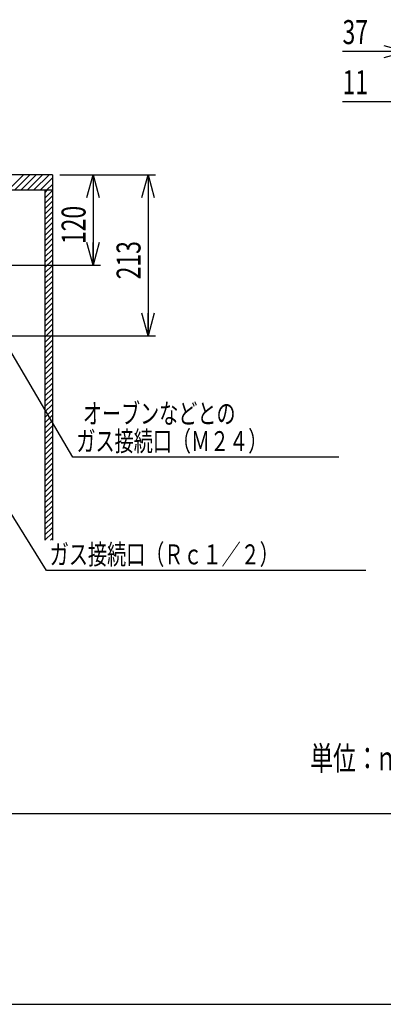
# Model space of a CAD drawing. Extents: x 18 to 404, y 6 to 291.
# Drawn here: x 224 to 272, y 6 to 136 of the extents above; entities that cross this region are included whole.
import ezdxf
from ezdxf.enums import TextEntityAlignment as Align

# ---------------------------------------------------------------- set-up
doc = ezdxf.new("R2010")
doc.units = 0
doc.layers.get('0').update_dxf_attribs({"linetype": 'CONTINUOUS'})
for name, color, linetype in [('NOLAYERNAME_002', 179, 'CONTINUOUS'), ('NOLAYERNAME_004', 179, 'CONTINUOUS'), ('SLD-0', 179, 'CONTINUOUS')]:
    doc.layers.add(name, color=color, linetype=linetype)
doc.styles.get("Standard").update_dxf_attribs({"font": 'txt', "bigfont": 'bigfont'})
doc.dimstyles.new('SLDDIMSTYLE1', dxfattribs={"dimtxt": 3.638021, "dimasz": 3, "dimexe": 0, "dimexo": 0.0625, "dimgap": 0.909505, "dimtad": 3, "dimlfac": 10, "dimrnd": 1e-09, "dimzin": 12, "dimblk1": 'OPEN30', "dimblk2": 'OPEN30', "dimsah": 1, "dimcen": 0.09, "dimazin": 3, "dimtfac": 1, "dimtofl": 0, "dimtmove": 0, "dimatfit": 3})
doc.dimstyles.new('SLDDIMSTYLE11', dxfattribs={"dimtxt": 3.638021, "dimasz": 3, "dimexe": 0, "dimexo": 0.0625, "dimgap": 0.909505, "dimtad": 3, "dimlfac": 10, "dimrnd": 1e-09, "dimzin": 12, "dimblk1": 'OPEN30', "dimblk2": 'OPEN30', "dimsah": 1, "dimcen": 0.09, "dimazin": 3, "dimtfac": 1, "dimtmove": 0, "dimatfit": 3})
doc.dimstyles.new('SLDDIMSTYLE2', dxfattribs={"dimtxt": 3.638021, "dimasz": 3, "dimexe": 0, "dimexo": 0.0625, "dimgap": 0.909505, "dimtad": 3, "dimlfac": 10, "dimrnd": 1e-09, "dimzin": 12, "dimblk1": 'OPEN30', "dimblk2": 'OPEN30', "dimsah": 1, "dimcen": 0.09, "dimazin": 3, "dimtfac": 1, "dimtmove": 0, "dimatfit": 3})
doc.dimstyles.new('SLDDIMSTYLE4', dxfattribs={"dimtxt": 3.638021, "dimasz": 3, "dimexe": 0, "dimexo": 0.0625, "dimgap": 0.909505, "dimtad": 3, "dimlfac": 10, "dimrnd": 1e-09, "dimzin": 12, "dimblk1": 'OPEN30', "dimblk2": 'OPEN30', "dimsah": 1, "dimcen": 0.09, "dimazin": 3, "dimtfac": 1, "dimtofl": 0, "dimtmove": 0, "dimatfit": 3})

# ---------------------------------------------------------------- blocks, each defined once
blk = doc.blocks.new('_OPEN30')
at = {"color": 0, "linetype": 'BYBLOCK'}
for p, q in [((-1, 0.267949), (0, 0)), ((0, 0), (-1, -0.267949)), ((0, 0), (-1, 0))]:
    blk.add_line(p, q, dxfattribs=at)
blk = doc.blocks.new('_D_7')
at = {"color": 7, "linetype": 'CONTINUOUS'}
for p, q in [((275.19, 111.58), (275.19, 133.13)), ((278.89, 116.83), (278.89, 133.13)), ((275.19, 132.13), (266.71, 132.13)), ((275.19, 132.13), (278.89, 132.13)), ((278.89, 132.13), (284.89, 132.13))]:
    blk.add_line(p, q, dxfattribs=at)
at = {"color": 7, "linetype": 'CONTINUOUS', "xscale": 3, "yscale": 3}
blk.add_blockref('_OPEN30', (275.19, 132.13), dxfattribs=at)
at = {"color": 7, "linetype": 'CONTINUOUS', "xscale": 3, "yscale": 3, "rotation": 180}
blk.add_blockref('_OPEN30', (278.89, 132.13), dxfattribs=at)
at = {"color": 7, "linetype": 'CONTINUOUS', "width": 0.7}
blk.add_text('37', height=3.175, dxfattribs=at).set_placement((266.71, 132.13), align=Align.BOTTOM_LEFT)
blk = doc.blocks.new('_D_11')
at = {"color": 7, "linetype": 'CONTINUOUS'}
for p, q in [((229.29, 115.83), (234.68, 115.83)), ((233.68, 115.83), (233.68, 103.88)), ((218.22, 103.88), (234.68, 103.88))]:
    blk.add_line(p, q, dxfattribs=at)
at = {"color": 7, "linetype": 'CONTINUOUS', "xscale": 3, "yscale": 3}
for p, rotation in [((233.68, 115.83), 90), ((233.68, 103.88), 270)]:
    blk.add_blockref('_OPEN30', p, dxfattribs=dict(at, rotation=rotation))
at = {"color": 7, "linetype": 'CONTINUOUS', "width": 0.7}
blk.add_text('120', height=3.175, rotation=90, dxfattribs=at).set_placement((233.68, 106.68), align=Align.BOTTOM_LEFT)
blk = doc.blocks.new('_D_12')
at = {"color": 7, "linetype": 'CONTINUOUS'}
for p, q in [((229.29, 115.83), (241.96, 115.83)), ((240.96, 115.83), (240.96, 94.55)), ((210.74, 94.55), (241.96, 94.55))]:
    blk.add_line(p, q, dxfattribs=at)
at = {"color": 7, "linetype": 'CONTINUOUS', "xscale": 3, "yscale": 3}
for p, rotation in [((240.96, 115.83), 90), ((240.96, 94.55), 270)]:
    blk.add_blockref('_OPEN30', p, dxfattribs=dict(at, rotation=rotation))
at = {"color": 7, "linetype": 'CONTINUOUS', "width": 0.7}
blk.add_text('213', height=3.175, rotation=90, dxfattribs=at).set_placement((240.96, 102.02), align=Align.BOTTOM_LEFT)
blk = doc.blocks.new('_D_33')
at = {"layer": 'SLD-0'}
for p, q in [((277.75, 117.57), (277.75, 126.5)), ((278.89, 116.83), (278.89, 126.5)), ((277.75, 125.5), (266.71, 125.5)), ((278.89, 125.5), (277.75, 125.5)), ((278.89, 125.5), (284.89, 125.5))]:
    blk.add_line(p, q, dxfattribs=at)
at = {"layer": 'SLD-0', "xscale": 3, "yscale": 3}
blk.add_blockref('_OPEN30', (277.75, 125.5), dxfattribs=at)
at = {"layer": 'SLD-0', "xscale": 3, "yscale": 3, "rotation": 180}
blk.add_blockref('_OPEN30', (278.89, 125.5), dxfattribs=at)
at = {"layer": 'SLD-0', "width": 0.7}
blk.add_text('11', height=3.175, dxfattribs=at).set_placement((266.71, 125.5), align=Align.BOTTOM_LEFT)
blk = doc.blocks.new('SW_NOTE_0_5')
at = {"layer": 'NOLAYERNAME_004', "color": 0}
for p, q in [((14.92, -25.37), (0, 0)), ((50.14, -25.37), (14.92, -25.37))]:
    blk.add_line(p, q, dxfattribs=at)
at = {"layer": 'NOLAYERNAME_004', "color": 0, "xscale": 3, "yscale": 3, "rotation": 120.4572655399}
blk.add_blockref('_OPEN30', (0, 0), dxfattribs=at)
at = {"layer": 'NOLAYERNAME_004', "color": 0, "width": 0.7}
blk.add_text('ガス接続口（Ｍ２４）', height=2.646, dxfattribs=at).set_placement((15.41, -25.4), align=Align.BOTTOM_LEFT)
blk = doc.blocks.new('SW_NOTE_0_6')
at = {"layer": 'NOLAYERNAME_004', "color": 0}
for p, q in [((19.31, -31.03), (0, 0)), ((61.59, -31.03), (19.31, -31.03))]:
    blk.add_line(p, q, dxfattribs=at)
at = {"layer": 'NOLAYERNAME_004', "color": 0, "xscale": 3, "yscale": 3, "rotation": 121.9013722809}
blk.add_blockref('_OPEN30', (0, 0), dxfattribs=at)
at = {"layer": 'NOLAYERNAME_004', "color": 0, "width": 0.7}
blk.add_text('ガス接続口（Ｒｃ１／２）', height=2.6458, dxfattribs=at).set_placement((19.76, -31.07), align=Align.BOTTOM_LEFT)

msp = doc.modelspace()

# ---------------------------------------------------------------- linework, layer by layer
at = {"color": 7, "linetype": 'CONTINUOUS'}
for p, q in [((283.05, 31.3394), (17.8, 31.3394)), ((17.8, 6.155), (403.8, 6.155))]:
    msp.add_line(p, q, dxfattribs=at)
at = {"layer": 'NOLAYERNAME_002', "color": 3, "linetype": 'CONTINUOUS'}
for p, q in [((228.292, 115.8337), (170.542, 115.8337)), ((228.292, 115.8337), (228.292, 67.5337)), ((219.392, 113.8337), (228.292, 113.8337)), ((227.292, 113.8337), (227.292, 67.5337))]:
    msp.add_line(p, q, dxfattribs=at)
at = {"layer": 'SLD-0', "color": 2, "linetype": 'CONTINUOUS'}
for p, q in [((222.8363, 114.2078), (224.4623, 115.8337)), ((223.3108, 113.8337), (225.3108, 115.8337)), ((224.1593, 113.8337), (226.1593, 115.8337)), ((225.0078, 113.8337), (227.0078, 115.8337)), ((225.8564, 113.8337), (227.8564, 115.8337)), ((226.7049, 113.8337), (228.292, 115.4207)), ((227.5534, 113.8337), (228.292, 114.5722)), ((227.292, 113.4671), (227.6585, 113.8337)), ((227.292, 112.76), (228.292, 113.76)), ((227.292, 112.0529), (228.292, 113.0529)), ((227.292, 111.3458), (228.292, 112.3458)), ((227.292, 110.6387), (228.292, 111.6387)), ((227.292, 109.9316), (228.292, 110.9316)), ((227.292, 109.2244), (228.292, 110.2244)), ((227.292, 108.5173), (228.292, 109.5173)), ((227.292, 107.8102), (228.292, 108.8102)), ((227.292, 107.1031), (228.292, 108.1031)), ((227.292, 106.396), (228.292, 107.396)), ((227.292, 105.6889), (228.292, 106.6889)), ((227.292, 104.9818), (228.292, 105.9818)), ((227.292, 104.2747), (228.292, 105.2747)), ((227.292, 103.5676), (228.292, 104.5676)), ((227.292, 102.8605), (228.292, 103.8605)), ((227.292, 102.1534), (228.292, 103.1534)), ((227.292, 101.4463), (228.292, 102.4463)), ((227.292, 100.7392), (228.292, 101.7392)), ((227.292, 100.0321), (228.292, 101.0321)), ((227.292, 99.325), (228.292, 100.325)), ((227.292, 98.6178), (228.292, 99.6178)), ((227.292, 97.9107), (228.292, 98.9107)), ((227.292, 97.2036), (228.292, 98.2036)), ((227.292, 96.4965), (228.292, 97.4965)), ((227.292, 95.7894), (228.292, 96.7894)), ((227.292, 95.0823), (228.292, 96.0823)), ((227.292, 94.3752), (228.292, 95.3752)), ((227.292, 93.6681), (228.292, 94.6681)), ((227.292, 92.961), (228.292, 93.961)), ((227.292, 92.2539), (228.292, 93.2539)), ((227.292, 91.5468), (228.292, 92.5468)), ((227.292, 90.8397), (228.292, 91.8397)), ((227.292, 90.1326), (228.292, 91.1326)), ((227.292, 89.4255), (228.292, 90.4255)), ((227.292, 88.7184), (228.292, 89.7184)), ((227.292, 88.0112), (228.292, 89.0112)), ((227.292, 87.3041), (228.292, 88.3041)), ((227.292, 86.597), (228.292, 87.597)), ((227.292, 85.8899), (228.292, 86.8899)), ((227.292, 85.1828), (228.292, 86.1828)), ((227.292, 84.4757), (228.292, 85.4757)), ((227.292, 83.7686), (228.292, 84.7686)), ((227.292, 83.0615), (228.292, 84.0615)), ((227.292, 82.3544), (228.292, 83.3544)), ((227.292, 81.6473), (228.292, 82.6473)), ((227.292, 80.9402), (228.292, 81.9402)), ((227.292, 80.2331), (228.292, 81.2331)), ((227.292, 79.526), (228.292, 80.526)), ((227.292, 78.8189), (228.292, 79.8189)), ((227.292, 78.1118), (228.292, 79.1118)), ((227.292, 77.4046), (228.292, 78.4046)), ((227.292, 76.6975), (228.292, 77.6975)), ((227.292, 75.9904), (228.292, 76.9904)), ((227.292, 75.2833), (228.292, 76.2833)), ((227.292, 74.5762), (228.292, 75.5762)), ((227.292, 73.8691), (228.292, 74.8691)), ((227.292, 73.162), (228.292, 74.162)), ((227.292, 72.4549), (228.292, 73.4549)), ((227.292, 71.7478), (228.292, 72.7478)), ((227.292, 71.0407), (228.292, 72.0407)), ((227.292, 70.3336), (228.292, 71.3336)), ((227.292, 69.6265), (228.292, 70.6265)), ((227.292, 68.9194), (228.292, 69.9194)), ((227.292, 68.2123), (228.292, 69.2123)), ((227.3205, 67.5337), (228.292, 68.5051)), ((228.0276, 67.5337), (228.292, 67.798))]:
    msp.add_line(p, q, dxfattribs=at)

# ---------------------------------------------------------------- block references
at = {"layer": 'NOLAYERNAME_004'}
for name, p in [('SW_NOTE_0_5', (216.072, 103.8732)), ('SW_NOTE_0_6', (208.192, 94.5653))]:
    msp.add_blockref(name, p, dxfattribs=at)

# ---------------------------------------------------------------- texts
at = {"color": 7, "linetype": 'CONTINUOUS', "width": 0.7}
msp.add_text('単位：ｍｍ', height=3.175, dxfattribs=at).set_placement((262.4174, 36.1041), align=Align.BOTTOM_LEFT)
at = {"layer": 'NOLAYERNAME_004', "width": 0.7}
msp.add_text('オーブンなどとの', height=2.64583, dxfattribs=at).set_placement((232.3309, 82.1222), align=Align.BOTTOM_LEFT)

# ---------------------------------------------------------------- dimensions: what is measured, and where the dimension line sits
at = {"color": 7, "linetype": 'CONTINUOUS'}
dim = msp.add_linear_dim(base=(278.892, 132.1253), p1=(275.192, 110.5837), p2=(278.892, 115.8337), dimstyle='SLDDIMSTYLE2', dxfattribs=at)
dim.commit()
dim.dimension.update_dxf_attribs({"geometry": '_D_7', "text_midpoint": (268.8271, 132.1253), "dimtype": 160})
for base, p2, dimstyle, picture, middle in [((240.965, 94.5537), (209.742, 94.5537), 'SLDDIMSTYLE4', '_D_12', (240.965, 105.1937)), ((233.6771, 103.8837), (217.222, 103.8837), 'SLDDIMSTYLE1', '_D_11', (233.6771, 109.8587))]:
    dim = msp.add_linear_dim(base=base, p1=(228.292, 115.8337), p2=p2, angle=90, dimstyle=dimstyle, dxfattribs=at)
    dim.commit()
    dim.dimension.update_dxf_attribs({"geometry": picture, "text_midpoint": middle, "dimtype": 160})
at = {"layer": 'SLD-0'}
dim = msp.add_linear_dim(base=(277.752, 125.5046), p1=(278.892, 115.8337), p2=(277.752, 116.5687), dimstyle='SLDDIMSTYLE11', dxfattribs=at)
dim.commit()
dim.dimension.update_dxf_attribs({"geometry": '_D_33', "text_midpoint": (268.8271, 125.5046), "dimtype": 160})

doc.saveas('drawing.dxf')
